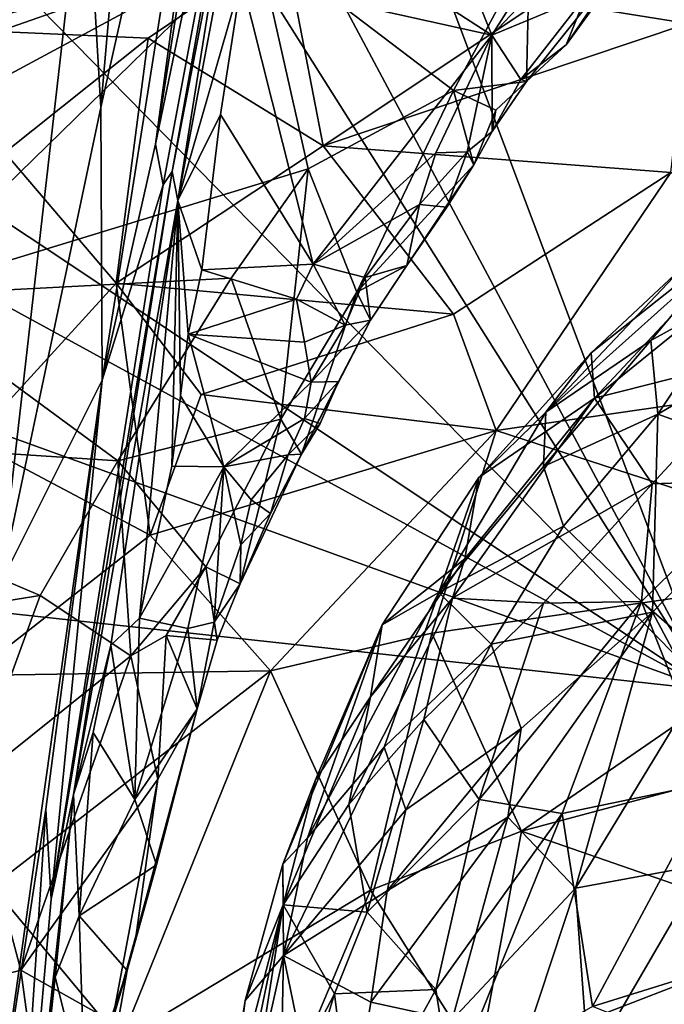
# Model space of a CAD drawing. Units: metres. Extents: x 27.03 to 28.93, y -0.41 to 2.61.
# Drawn here: x 27.32 to 27.49, y 1.35 to 1.6 of the extents above; entities that cross this region are included whole.
import ezdxf

# ---------------------------------------------------------------- set-up
doc = ezdxf.new("R2010")
doc.units = ezdxf.units.M

msp = doc.modelspace()

# ---------------------------------------------------------------- linework, layer by layer
at = {"layer": '1'}
for points in [[(27.49802, 1.42702, -0.21541), (27.327, 1.88183, -0.21241), (27.68959, 2.04265, -0.22107)], [(27.29039, 1.81599, -0.21013), (27.327, 1.88183, -0.21241), (27.49802, 1.42702, -0.21541)], [(27.39823, 1.762, 0.60004), (27.36169, 1.55861, 0.66506), (27.4216, 1.86787, 0.70569)], [(27.36169, 1.55861, 0.66506), (27.37651, 1.63508, 0.74419), (27.4216, 1.86787, 0.70569)], [(27.29191, 1.7534, -0.21086), (27.29039, 1.81599, -0.21013), (27.49802, 1.42702, -0.21541)], [(27.3822, 1.74693, 0.52226), (27.35752, 1.56556, 0.58632), (27.39727, 1.81636, 0.52385)], [(27.39727, 1.81636, 0.52385), (27.35752, 1.56556, 0.58632), (27.39823, 1.762, 0.60004)], [(27.35752, 1.56556, 0.58632), (27.35943, 1.55522, 0.62706), (27.39823, 1.762, 0.60004)], [(27.35943, 1.55522, 0.62706), (27.36169, 1.55861, 0.66506), (27.39823, 1.762, 0.60004)], [(27.26528, 1.66421, -0.20923), (27.29191, 1.7534, -0.21086), (27.49802, 1.42702, -0.21541)], [(27.34363, 1.57481, 0.50919), (27.34393, 1.50561, 0.56217), (27.3822, 1.74693, 0.52226)], [(27.35552, 1.71135, 0.46612), (27.34363, 1.57481, 0.50919), (27.3822, 1.74693, 0.52226)], [(27.3822, 1.74693, 0.52226), (27.34393, 1.50561, 0.56217), (27.35752, 1.56556, 0.58632)], [(27.33964, 1.6427, 0.46474), (27.34363, 1.57481, 0.50919), (27.35552, 1.71135, 0.46612)], [(27.40464, 1.68828, 0.76108), (27.39436, 1.62463, 0.76128), (27.44289, 1.59322, 0.77588)], [(27.44289, 1.59322, 0.77588), (27.48325, 1.65678, 0.77716), (27.40464, 1.68828, 0.76108)], [(27.2674, 1.58054, -0.20977), (27.26528, 1.66421, -0.20923), (27.49802, 1.42702, -0.21541)], [(27.44289, 1.59322, 0.77588), (27.47144, 1.62338, 0.77979), (27.48325, 1.65678, 0.77716)], [(27.31169, 1.62842, 0.41713), (27.31814, 1.45403, 0.49402), (27.33964, 1.6427, 0.46474)], [(27.34363, 1.57481, 0.50919), (27.33964, 1.6427, 0.46474), (27.31814, 1.45403, 0.49402)], [(27.30987, 1.63733, 1.91505), (27.30389, 1.59474, 2.00694), (27.35353, 1.63515, 2.01579)], [(27.38326, 1.6172, 0.95689), (27.24489, 1.56863, 1.08777), (27.32138, 1.63722, 1.06621)], [(27.35353, 1.63515, 2.01579), (27.30389, 1.59474, 2.00694), (27.39022, 1.61597, 2.13306)], [(27.36169, 1.55861, 0.66506), (27.36316, 1.55128, 0.75056), (27.37651, 1.63508, 0.74419)], [(27.37651, 1.63508, 0.74419), (27.36316, 1.55128, 0.75056), (27.37878, 1.63473, 0.75072)], [(27.37878, 1.63473, 0.75072), (27.36316, 1.55128, 0.75056), (27.37932, 1.60737, 0.75857)], [(27.37932, 1.60737, 0.75857), (27.44289, 1.59322, 0.77588), (27.39436, 1.62463, 0.76128)], [(27.44289, 1.59322, 0.77588), (27.46677, 1.60319, 0.78455), (27.47144, 1.62338, 0.77979)], [(27.51543, 1.62074, 2.29042), (27.45557, 1.60213, 2.25637), (27.49262, 1.59617, 2.31313)], [(27.29087, 1.52702, 0.98184), (27.23274, 1.53609, 1.07046), (27.38326, 1.6172, 0.95689)], [(27.23274, 1.53609, 1.07046), (27.24489, 1.56863, 1.08777), (27.38326, 1.6172, 0.95689)], [(27.29087, 1.52702, 0.98184), (27.38326, 1.6172, 0.95689), (27.39621, 1.55926, 0.87785)], [(27.39022, 1.61597, 2.13306), (27.30389, 1.59474, 2.00694), (27.35566, 1.59242, 2.12147)], [(27.35566, 1.59242, 2.12147), (27.40008, 1.56509, 2.24354), (27.39022, 1.61597, 2.13306)], [(27.43315, 1.57919, 0.84361), (27.39621, 1.55926, 0.87785), (27.38326, 1.6172, 0.95689)], [(27.43315, 1.57919, 0.84361), (27.38326, 1.6172, 0.95689), (27.45244, 1.61501, 0.86261)], [(27.39022, 1.61597, 2.13306), (27.40008, 1.56509, 2.24354), (27.45557, 1.60213, 2.25637)], [(27.4517, 1.58143, 0.80729), (27.43315, 1.57919, 0.84361), (27.45244, 1.61501, 0.86261)], [(27.4517, 1.58143, 0.80729), (27.45244, 1.61501, 0.86261), (27.47644, 1.61261, 0.8075)], [(27.46177, 1.59076, 0.7946), (27.4517, 1.58143, 0.80729), (27.47644, 1.61261, 0.8075)], [(27.47489, 1.60883, 0.79277), (27.46177, 1.59076, 0.7946), (27.47644, 1.61261, 0.8075)], [(27.36316, 1.55128, 0.75056), (27.37399, 1.57307, 0.75886), (27.37932, 1.60737, 0.75857)], [(27.37399, 1.57307, 0.75886), (27.39751, 1.53504, 0.77243), (27.37932, 1.60737, 0.75857)], [(27.37932, 1.60737, 0.75857), (27.39751, 1.53504, 0.77243), (27.44289, 1.59322, 0.77588)], [(27.47489, 1.60883, 0.79277), (27.46677, 1.60319, 0.78455), (27.46177, 1.59076, 0.7946)], [(27.44289, 1.59322, 0.77588), (27.45024, 1.58198, 0.78643), (27.46677, 1.60319, 0.78455)], [(27.45024, 1.58198, 0.78643), (27.46177, 1.59076, 0.7946), (27.46677, 1.60319, 0.78455)], [(27.45557, 1.60213, 2.25637), (27.40008, 1.56509, 2.24354), (27.49262, 1.59617, 2.31313)], [(27.30389, 1.59474, 2.00694), (27.31928, 1.56342, 2.10495), (27.35566, 1.59242, 2.12147)], [(27.40008, 1.56509, 2.24354), (27.4883, 1.55834, 2.37159), (27.49262, 1.59617, 2.31313)], [(27.31928, 1.56342, 2.10495), (27.34747, 1.53027, 2.21215), (27.35566, 1.59242, 2.12147)], [(27.35566, 1.59242, 2.12147), (27.34747, 1.53027, 2.21215), (27.40008, 1.56509, 2.24354)], [(27.39751, 1.53504, 0.77243), (27.42868, 1.56333, 0.77611), (27.44289, 1.59322, 0.77588)], [(27.42868, 1.56333, 0.77611), (27.43665, 1.56359, 0.78375), (27.44289, 1.59322, 0.77588)], [(27.44289, 1.59322, 0.77588), (27.43665, 1.56359, 0.78375), (27.44293, 1.56877, 0.79099)], [(27.44289, 1.59322, 0.77588), (27.44293, 1.56877, 0.79099), (27.45024, 1.58198, 0.78643)], [(27.45024, 1.58198, 0.78643), (27.4517, 1.58143, 0.80729), (27.46177, 1.59076, 0.7946)], [(27.24845, 1.56334, -0.20858), (27.2674, 1.58054, -0.20977), (27.49802, 1.42702, -0.21541)], [(27.44391, 1.5742, 0.81283), (27.43315, 1.57919, 0.84361), (27.4517, 1.58143, 0.80729)], [(27.45024, 1.58198, 0.78643), (27.44293, 1.56877, 0.79099), (27.4517, 1.58143, 0.80729)], [(27.44293, 1.56877, 0.79099), (27.44391, 1.5742, 0.81283), (27.4517, 1.58143, 0.80729)], [(27.39621, 1.55926, 0.87785), (27.43315, 1.57919, 0.84361), (27.40863, 1.528, 0.81856)], [(27.43829, 1.5603, 0.79869), (27.40863, 1.528, 0.81856), (27.43315, 1.57919, 0.84361)], [(27.43829, 1.5603, 0.79869), (27.43315, 1.57919, 0.84361), (27.44391, 1.5742, 0.81283)], [(27.34363, 1.57481, 0.50919), (27.31814, 1.45403, 0.49402), (27.34393, 1.50561, 0.56217)], [(27.36316, 1.55128, 0.75056), (27.36926, 1.53366, 0.76268), (27.37399, 1.57307, 0.75886)], [(27.37399, 1.57307, 0.75886), (27.36926, 1.53366, 0.76268), (27.39751, 1.53504, 0.77243)], [(27.44293, 1.56877, 0.79099), (27.43829, 1.5603, 0.79869), (27.44391, 1.5742, 0.81283)], [(27.44293, 1.56877, 0.79099), (27.43665, 1.56359, 0.78375), (27.43829, 1.5603, 0.79869)], [(27.35752, 1.56556, 0.58632), (27.34393, 1.50561, 0.56217), (27.35943, 1.55522, 0.62706)], [(27.34747, 1.53027, 2.21215), (27.43315, 1.52242, 2.35189), (27.40008, 1.56509, 2.24354)], [(27.40008, 1.56509, 2.24354), (27.43315, 1.52242, 2.35189), (27.4883, 1.55834, 2.37159)], [(27.25623, 1.51455, -0.20949), (27.24845, 1.56334, -0.20858), (27.49802, 1.42702, -0.21541)], [(27.31928, 1.56342, 2.10495), (27.31093, 1.49026, 2.19585), (27.34747, 1.53027, 2.21215)], [(27.42868, 1.56333, 0.77611), (27.39751, 1.53504, 0.77243), (27.4245, 1.55026, 0.77824)], [(27.42868, 1.56333, 0.77611), (27.4245, 1.55026, 0.77824), (27.43665, 1.56359, 0.78375)], [(27.4245, 1.55026, 0.77824), (27.43142, 1.54954, 0.78772), (27.43665, 1.56359, 0.78375)], [(27.43665, 1.56359, 0.78375), (27.43142, 1.54954, 0.78772), (27.43829, 1.5603, 0.79869)], [(27.42129, 1.53473, 0.79268), (27.40863, 1.528, 0.81856), (27.43829, 1.5603, 0.79869)], [(27.43142, 1.54954, 0.78772), (27.42129, 1.53473, 0.79268), (27.43829, 1.5603, 0.79869)], [(27.37674, 1.53155, 0.87686), (27.29087, 1.52702, 0.98184), (27.39621, 1.55926, 0.87785)], [(27.33101, 1.37385, 0.63174), (27.3367, 1.40046, 0.73216), (27.36169, 1.55861, 0.66506)], [(27.33101, 1.37385, 0.63174), (27.36169, 1.55861, 0.66506), (27.35943, 1.55522, 0.62706)], [(27.36169, 1.55861, 0.66506), (27.3367, 1.40046, 0.73216), (27.36316, 1.55128, 0.75056)], [(27.38928, 1.4957, 0.82163), (27.37674, 1.53155, 0.87686), (27.39621, 1.55926, 0.87785)], [(27.38928, 1.4957, 0.82163), (27.39621, 1.55926, 0.87785), (27.40863, 1.528, 0.81856)], [(27.43315, 1.52242, 2.35189), (27.44399, 1.49283, 2.40365), (27.4883, 1.55834, 2.37159)], [(27.4883, 1.55834, 2.37159), (27.44399, 1.49283, 2.40365), (27.56346, 1.51011, 2.52142)], [(27.34393, 1.50561, 0.56217), (27.33101, 1.37385, 0.63174), (27.35943, 1.55522, 0.62706)], [(27.53519, 1.55468, 3.19838), (27.51441, 1.5126, 3.11817), (27.46892, 1.50104, 3.21118)], [(27.46892, 1.50104, 3.21118), (27.51303, 1.54822, 3.26232), (27.53519, 1.55468, 3.19838)], [(27.3367, 1.40046, 0.73216), (27.34617, 1.43833, 0.75014), (27.36316, 1.55128, 0.75056)], [(27.36316, 1.55128, 0.75056), (27.34617, 1.43833, 0.75014), (27.3534, 1.44518, 0.76238)], [(27.36316, 1.55128, 0.75056), (27.3534, 1.44518, 0.76238), (27.36163, 1.48376, 0.76489)], [(27.36316, 1.55128, 0.75056), (27.36163, 1.48376, 0.76489), (27.36381, 1.50161, 0.76363)], [(27.36316, 1.55128, 0.75056), (27.36381, 1.50161, 0.76363), (27.36575, 1.5173, 0.76303)], [(27.36316, 1.55128, 0.75056), (27.36575, 1.5173, 0.76303), (27.36926, 1.53366, 0.76268)], [(27.4245, 1.55026, 0.77824), (27.39751, 1.53504, 0.77243), (27.41068, 1.53173, 0.77992)], [(27.4245, 1.55026, 0.77824), (27.41068, 1.53173, 0.77992), (27.42129, 1.53473, 0.79268)], [(27.4245, 1.55026, 0.77824), (27.42129, 1.53473, 0.79268), (27.43142, 1.54954, 0.78772)], [(27.46806, 1.51257, 3.28461), (27.49188, 1.53484, 3.30938), (27.51303, 1.54822, 3.26232)], [(27.46892, 1.50104, 3.21118), (27.46806, 1.51257, 3.28461), (27.51303, 1.54822, 3.26232)], [(27.49188, 1.53484, 3.30938), (27.45658, 1.49748, 3.36437), (27.50196, 1.53815, 3.37943)], [(27.50196, 1.53815, 3.37943), (27.45658, 1.49748, 3.36437), (27.48323, 1.51572, 3.41668)], [(27.50196, 1.53815, 3.37943), (27.48323, 1.51572, 3.41668), (27.50586, 1.52812, 3.4458)], [(27.36926, 1.53366, 0.76268), (27.39329, 1.52616, 0.77196), (27.39751, 1.53504, 0.77243)], [(27.39751, 1.53504, 0.77243), (27.39329, 1.52616, 0.77196), (27.40568, 1.51956, 0.78141)], [(27.39751, 1.53504, 0.77243), (27.40568, 1.51956, 0.78141), (27.41068, 1.53173, 0.77992)], [(27.46806, 1.51257, 3.28461), (27.45658, 1.49748, 3.36437), (27.49188, 1.53484, 3.30938)], [(27.36926, 1.53366, 0.76268), (27.36575, 1.5173, 0.76303), (27.39329, 1.52616, 0.77196)], [(27.41205, 1.52084, 0.79026), (27.40863, 1.528, 0.81856), (27.42129, 1.53473, 0.79268)], [(27.41068, 1.53173, 0.77992), (27.41205, 1.52084, 0.79026), (27.42129, 1.53473, 0.79268)], [(27.34797, 1.48511, 0.87814), (27.29087, 1.52702, 0.98184), (27.37674, 1.53155, 0.87686)], [(27.34747, 1.53027, 2.21215), (27.31093, 1.49026, 2.19585), (27.3561, 1.46631, 2.30793)], [(27.34747, 1.53027, 2.21215), (27.3561, 1.46631, 2.30793), (27.36912, 1.50197, 2.28572)], [(27.34747, 1.53027, 2.21215), (27.36912, 1.50197, 2.28572), (27.43315, 1.52242, 2.35189)], [(27.34797, 1.48511, 0.87814), (27.37674, 1.53155, 0.87686), (27.38928, 1.4957, 0.82163)], [(27.41068, 1.53173, 0.77992), (27.40568, 1.51956, 0.78141), (27.41205, 1.52084, 0.79026)], [(27.39455, 1.48684, 0.79591), (27.38928, 1.4957, 0.82163), (27.40863, 1.528, 0.81856)], [(27.39455, 1.48684, 0.79591), (27.40863, 1.528, 0.81856), (27.41205, 1.52084, 0.79026)], [(27.48323, 1.51572, 3.41668), (27.48503, 1.49699, 3.47893), (27.50586, 1.52812, 3.4458)], [(27.50586, 1.52812, 3.4458), (27.48503, 1.49699, 3.47893), (27.51131, 1.51242, 3.49762)], [(27.22976, 1.49289, 1.03363), (27.29087, 1.52702, 0.98184), (27.34797, 1.48511, 0.87814)], [(27.39329, 1.52616, 0.77196), (27.36575, 1.5173, 0.76303), (27.3953, 1.5153, 0.7725)], [(27.39329, 1.52616, 0.77196), (27.3953, 1.5153, 0.7725), (27.40568, 1.51956, 0.78141)], [(27.36912, 1.50197, 2.28572), (27.44399, 1.49283, 2.40365), (27.43315, 1.52242, 2.35189)], [(27.40392, 1.50527, 0.78904), (27.39455, 1.48684, 0.79591), (27.41205, 1.52084, 0.79026)], [(27.40568, 1.51956, 0.78141), (27.39702, 1.50516, 0.7734), (27.41205, 1.52084, 0.79026)], [(27.39702, 1.50516, 0.7734), (27.40392, 1.50527, 0.78904), (27.41205, 1.52084, 0.79026)], [(27.36381, 1.50161, 0.76363), (27.37481, 1.48362, 0.77016), (27.36575, 1.5173, 0.76303)], [(27.36575, 1.5173, 0.76303), (27.37481, 1.48362, 0.77016), (27.39702, 1.50516, 0.7734)], [(27.3953, 1.5153, 0.7725), (27.36575, 1.5173, 0.76303), (27.39702, 1.50516, 0.7734)], [(27.3953, 1.5153, 0.7725), (27.39702, 1.50516, 0.7734), (27.40568, 1.51956, 0.78141)], [(27.45658, 1.49748, 3.36437), (27.45598, 1.48367, 3.42527), (27.48323, 1.51572, 3.41668)], [(27.45598, 1.48367, 3.42527), (27.48503, 1.49699, 3.47893), (27.48323, 1.51572, 3.41668)], [(27.25552, 1.45354, -0.20939), (27.25623, 1.51455, -0.20949), (27.49802, 1.42702, -0.21541)], [(27.43957, 1.48094, 3.28752), (27.45658, 1.49748, 3.36437), (27.46806, 1.51257, 3.28461)], [(27.46892, 1.50104, 3.21118), (27.43957, 1.48094, 3.28752), (27.46806, 1.51257, 3.28461)], [(27.48354, 1.47928, 3.11319), (27.46892, 1.50104, 3.21118), (27.51441, 1.5126, 3.11817)], [(27.51243, 1.48029, 3.05889), (27.48354, 1.47928, 3.11319), (27.51441, 1.5126, 3.11817)], [(27.48503, 1.49699, 3.47893), (27.52032, 1.48431, 3.55895), (27.51131, 1.51242, 3.49762)], [(27.44399, 1.49283, 2.40365), (27.54863, 1.45883, 2.56202), (27.56346, 1.51011, 2.52142)], [(27.31814, 1.45403, 0.49402), (27.31551, 1.30447, 0.55872), (27.34393, 1.50561, 0.56217)], [(27.34393, 1.50561, 0.56217), (27.31551, 1.30447, 0.55872), (27.32963, 1.39671, 0.57983)], [(27.34393, 1.50561, 0.56217), (27.32963, 1.39671, 0.57983), (27.33101, 1.37385, 0.63174)], [(27.37481, 1.48362, 0.77016), (27.39535, 1.49586, 0.77456), (27.39702, 1.50516, 0.7734)], [(27.39926, 1.49459, 0.78886), (27.39455, 1.48684, 0.79591), (27.40392, 1.50527, 0.78904)], [(27.39702, 1.50516, 0.7734), (27.39535, 1.49586, 0.77456), (27.40392, 1.50527, 0.78904)], [(27.39535, 1.49586, 0.77456), (27.39926, 1.49459, 0.78886), (27.40392, 1.50527, 0.78904)], [(27.36912, 1.50197, 2.28572), (27.3561, 1.46631, 2.30793), (27.44399, 1.49283, 2.40365)], [(27.36381, 1.50161, 0.76363), (27.36163, 1.48376, 0.76489), (27.37481, 1.48362, 0.77016)], [(27.4329, 1.45029, 3.19121), (27.43602, 1.46029, 3.21244), (27.46892, 1.50104, 3.21118)], [(27.48354, 1.47928, 3.11319), (27.4329, 1.45029, 3.19121), (27.46892, 1.50104, 3.21118)], [(27.43602, 1.46029, 3.21244), (27.43957, 1.48094, 3.28752), (27.46892, 1.50104, 3.21118)], [(27.43957, 1.48094, 3.28752), (27.42945, 1.45169, 3.40317), (27.45658, 1.49748, 3.36437)], [(27.45658, 1.49748, 3.36437), (27.42945, 1.45169, 3.40317), (27.45598, 1.48367, 3.42527)], [(27.37028, 1.45828, 0.82307), (27.34797, 1.48511, 0.87814), (27.38928, 1.4957, 0.82163)], [(27.37028, 1.45828, 0.82307), (27.38928, 1.4957, 0.82163), (27.37902, 1.45395, 0.79194)], [(27.37481, 1.48362, 0.77016), (27.39114, 1.48671, 0.77584), (27.39535, 1.49586, 0.77456)], [(27.37902, 1.45395, 0.79194), (27.38928, 1.4957, 0.82163), (27.39455, 1.48684, 0.79591)], [(27.39535, 1.49586, 0.77456), (27.39114, 1.48671, 0.77584), (27.39926, 1.49459, 0.78886)], [(27.45598, 1.48367, 3.42527), (27.46105, 1.46855, 3.48112), (27.48503, 1.49699, 3.47893)], [(27.46105, 1.46855, 3.48112), (27.48365, 1.44671, 3.55627), (27.48503, 1.49699, 3.47893)], [(27.48503, 1.49699, 3.47893), (27.48365, 1.44671, 3.55627), (27.52032, 1.48431, 3.55895)], [(27.21006, 1.43213, 1.02014), (27.22976, 1.49289, 1.03363), (27.32821, 1.45099, 0.88281)], [(27.34797, 1.48511, 0.87814), (27.32821, 1.45099, 0.88281), (27.22976, 1.49289, 1.03363)], [(27.44399, 1.49283, 2.40365), (27.3561, 1.46631, 2.30793), (27.38671, 1.43188, 2.38862)], [(27.38671, 1.43188, 2.38862), (27.42765, 1.44137, 2.43357), (27.44399, 1.49283, 2.40365)], [(27.39114, 1.48671, 0.77584), (27.39455, 1.48684, 0.79591), (27.39926, 1.49459, 0.78886)], [(27.42765, 1.44137, 2.43357), (27.54863, 1.45883, 2.56202), (27.44399, 1.49283, 2.40365)], [(27.31093, 1.49026, 2.19585), (27.31062, 1.43068, 2.26423), (27.3561, 1.46631, 2.30793)], [(27.35122, 1.43567, 0.8407), (27.32821, 1.45099, 0.88281), (27.34797, 1.48511, 0.87814)], [(27.37028, 1.45828, 0.82307), (27.35122, 1.43567, 0.8407), (27.34797, 1.48511, 0.87814)], [(27.37481, 1.48362, 0.77016), (27.38178, 1.47522, 0.77683), (27.39114, 1.48671, 0.77584)], [(27.38666, 1.47177, 0.78655), (27.37902, 1.45395, 0.79194), (27.39455, 1.48684, 0.79591)], [(27.38178, 1.47522, 0.77683), (27.38666, 1.47177, 0.78655), (27.39114, 1.48671, 0.77584)], [(27.39114, 1.48671, 0.77584), (27.38666, 1.47177, 0.78655), (27.39455, 1.48684, 0.79591)], [(27.37481, 1.48362, 0.77016), (27.36163, 1.48376, 0.76489), (27.3534, 1.44518, 0.76238)], [(27.3534, 1.44518, 0.76238), (27.36566, 1.44261, 0.77425), (27.37481, 1.48362, 0.77016)], [(27.37481, 1.48362, 0.77016), (27.36566, 1.44261, 0.77425), (27.37236, 1.44419, 0.78162)], [(27.37481, 1.48362, 0.77016), (27.37236, 1.44419, 0.78162), (27.37915, 1.46381, 0.77942)], [(27.37481, 1.48362, 0.77016), (27.37915, 1.46381, 0.77942), (27.38178, 1.47522, 0.77683)], [(27.45598, 1.48367, 3.42527), (27.42945, 1.45169, 3.40317), (27.46105, 1.46855, 3.48112)], [(27.48365, 1.44671, 3.55627), (27.49443, 1.42652, 3.59037), (27.52032, 1.48431, 3.55895)], [(27.43602, 1.46029, 3.21244), (27.41505, 1.44348, 3.29664), (27.43957, 1.48094, 3.28752)], [(27.41505, 1.44348, 3.29664), (27.42945, 1.45169, 3.40317), (27.43957, 1.48094, 3.28752)], [(27.50434, 1.42905, 3.00835), (27.48088, 1.44947, 3.07018), (27.51243, 1.48029, 3.05889)], [(27.48088, 1.44947, 3.07018), (27.48354, 1.47928, 3.11319), (27.51243, 1.48029, 3.05889)], [(27.48354, 1.47928, 3.11319), (27.45597, 1.44902, 3.12179), (27.4329, 1.45029, 3.19121)], [(27.48088, 1.44947, 3.07018), (27.45597, 1.44902, 3.12179), (27.48354, 1.47928, 3.11319)], [(27.37915, 1.46381, 0.77942), (27.38666, 1.47177, 0.78655), (27.38178, 1.47522, 0.77683)], [(27.37915, 1.46381, 0.77942), (27.37902, 1.45395, 0.79194), (27.38666, 1.47177, 0.78655)], [(27.42945, 1.45169, 3.40317), (27.44275, 1.43864, 3.47909), (27.46105, 1.46855, 3.48112)], [(27.44275, 1.43864, 3.47909), (27.48365, 1.44671, 3.55627), (27.46105, 1.46855, 3.48112)], [(27.3561, 1.46631, 2.30793), (27.31062, 1.43068, 2.26423), (27.38671, 1.43188, 2.38862)], [(27.37915, 1.46381, 0.77942), (27.37236, 1.44419, 0.78162), (27.37902, 1.45395, 0.79194)], [(27.4329, 1.45029, 3.19121), (27.41205, 1.42528, 3.23295), (27.43602, 1.46029, 3.21244)], [(27.41205, 1.42528, 3.23295), (27.41505, 1.44348, 3.29664), (27.43602, 1.46029, 3.21244)], [(27.3602, 1.44083, 0.82873), (27.35122, 1.43567, 0.8407), (27.37028, 1.45828, 0.82307)], [(27.3602, 1.44083, 0.82873), (27.37028, 1.45828, 0.82307), (27.37317, 1.4396, 0.79299)], [(27.37317, 1.4396, 0.79299), (27.37028, 1.45828, 0.82307), (27.37902, 1.45395, 0.79194)], [(27.54863, 1.45883, 2.56202), (27.42765, 1.44137, 2.43357), (27.45041, 1.39112, 2.50367)], [(27.54863, 1.45883, 2.56202), (27.45041, 1.39112, 2.50367), (27.58565, 1.42733, 2.6354)], [(27.52722, 0.99086, -0.21349), (27.24972, 1.40398, -0.20859), (27.25552, 1.45354, -0.20939)], [(27.52722, 0.99086, -0.21349), (27.25552, 1.45354, -0.20939), (27.49802, 1.42702, -0.21541)], [(27.37236, 1.44419, 0.78162), (27.37317, 1.4396, 0.79299), (27.37902, 1.45395, 0.79194)], [(27.31068, 1.40317, 0.88375), (27.21006, 1.43213, 1.02014), (27.32821, 1.45099, 0.88281)], [(27.31068, 1.40317, 0.88375), (27.32821, 1.45099, 0.88281), (27.35122, 1.43567, 0.8407)], [(27.41505, 1.44348, 3.29664), (27.39611, 1.38941, 3.36329), (27.42945, 1.45169, 3.40317)], [(27.39611, 1.38941, 3.36329), (27.41552, 1.41243, 3.42563), (27.42945, 1.45169, 3.40317)], [(27.40659, 1.39791, 3.19733), (27.41205, 1.42528, 3.23295), (27.4329, 1.45029, 3.19121)], [(27.40659, 1.39791, 3.19733), (27.4329, 1.45029, 3.19121), (27.42558, 1.41949, 3.15835)], [(27.42945, 1.45169, 3.40317), (27.41552, 1.41243, 3.42563), (27.44275, 1.43864, 3.47909)], [(27.45597, 1.44902, 3.12179), (27.42558, 1.41949, 3.15835), (27.4329, 1.45029, 3.19121)], [(27.43966, 1.3992, 3.09258), (27.42558, 1.41949, 3.15835), (27.45597, 1.44902, 3.12179)], [(27.43966, 1.3992, 3.09258), (27.45597, 1.44902, 3.12179), (27.48088, 1.44947, 3.07018)], [(27.46071, 1.39566, 3.04569), (27.43966, 1.3992, 3.09258), (27.48088, 1.44947, 3.07018)], [(27.49895, 1.40354, 2.99348), (27.46071, 1.39566, 3.04569), (27.48088, 1.44947, 3.07018)], [(27.49895, 1.40354, 2.99348), (27.48088, 1.44947, 3.07018), (27.50434, 1.42905, 3.00835)], [(27.3534, 1.44518, 0.76238), (27.34617, 1.43833, 0.75014), (27.35226, 1.39921, 0.76547)], [(27.3534, 1.44518, 0.76238), (27.35226, 1.39921, 0.76547), (27.36566, 1.44261, 0.77425)], [(27.44275, 1.43864, 3.47909), (27.45035, 1.41722, 3.52557), (27.48365, 1.44671, 3.55627)], [(27.45035, 1.41722, 3.52557), (27.44691, 1.39465, 3.54131), (27.48365, 1.44671, 3.55627)], [(27.44691, 1.39465, 3.54131), (27.46413, 1.37663, 3.58929), (27.48365, 1.44671, 3.55627)], [(27.48365, 1.44671, 3.55627), (27.46413, 1.37663, 3.58929), (27.49443, 1.42652, 3.59037)], [(27.36566, 1.44261, 0.77425), (27.35226, 1.39921, 0.76547), (27.36805, 1.42215, 0.78851)], [(27.36566, 1.44261, 0.77425), (27.36805, 1.42215, 0.78851), (27.37236, 1.44419, 0.78162)], [(27.37236, 1.44419, 0.78162), (27.36805, 1.42215, 0.78851), (27.37317, 1.4396, 0.79299)], [(27.39811, 1.40416, 3.27707), (27.3898, 1.38272, 3.30965), (27.41505, 1.44348, 3.29664)], [(27.41505, 1.44348, 3.29664), (27.3898, 1.38272, 3.30965), (27.39611, 1.38941, 3.36329)], [(27.41205, 1.42528, 3.23295), (27.39811, 1.40416, 3.27707), (27.41505, 1.44348, 3.29664)], [(27.35809, 1.40431, 0.80905), (27.35122, 1.43567, 0.8407), (27.3602, 1.44083, 0.82873)], [(27.35809, 1.40431, 0.80905), (27.3602, 1.44083, 0.82873), (27.36805, 1.42215, 0.78851)], [(27.37317, 1.4396, 0.79299), (27.36805, 1.42215, 0.78851), (27.3602, 1.44083, 0.82873)], [(27.38671, 1.43188, 2.38862), (27.41208, 1.37619, 2.46676), (27.42765, 1.44137, 2.43357)], [(27.41208, 1.37619, 2.46676), (27.45041, 1.39112, 2.50367), (27.42765, 1.44137, 2.43357)], [(27.3367, 1.40046, 0.73216), (27.34168, 1.4162, 0.74669), (27.34617, 1.43833, 0.75014)], [(27.34617, 1.43833, 0.75014), (27.34168, 1.4162, 0.74669), (27.35226, 1.39921, 0.76547)], [(27.41552, 1.41243, 3.42563), (27.42103, 1.39654, 3.47032), (27.44275, 1.43864, 3.47909)], [(27.42103, 1.39654, 3.47032), (27.45035, 1.41722, 3.52557), (27.44275, 1.43864, 3.47909)], [(27.32332, 1.35585, 0.85015), (27.31068, 1.40317, 0.88375), (27.35122, 1.43567, 0.8407)], [(27.32332, 1.35585, 0.85015), (27.35122, 1.43567, 0.8407), (27.35809, 1.40431, 0.80905)], [(27.31062, 1.43068, 2.26423), (27.31601, 1.37709, 2.3191), (27.38671, 1.43188, 2.38862)], [(27.38671, 1.43188, 2.38862), (27.31601, 1.37709, 2.3191), (27.34867, 1.33791, 2.40046)], [(27.38671, 1.43188, 2.38862), (27.34867, 1.33791, 2.40046), (27.41208, 1.37619, 2.46676)], [(27.45041, 1.39112, 2.50367), (27.5246, 1.36539, 2.61177), (27.58565, 1.42733, 2.6354)], [(27.38991, 1.37241, 3.24168), (27.39811, 1.40416, 3.27707), (27.41205, 1.42528, 3.23295)], [(27.40659, 1.39791, 3.19733), (27.38991, 1.37241, 3.24168), (27.41205, 1.42528, 3.23295)], [(27.49443, 1.42652, 3.59037), (27.46413, 1.37663, 3.58929), (27.49719, 1.38275, 3.62795)], [(27.35226, 1.39921, 0.76547), (27.35776, 1.3826, 0.78594), (27.36805, 1.42215, 0.78851)], [(27.35256, 1.36479, 0.79666), (27.35809, 1.40431, 0.80905), (27.36805, 1.42215, 0.78851)], [(27.35776, 1.3826, 0.78594), (27.35256, 1.36479, 0.79666), (27.36805, 1.42215, 0.78851)], [(27.41122, 1.37057, 3.14205), (27.40659, 1.39791, 3.19733), (27.42558, 1.41949, 3.15835)], [(27.41122, 1.37057, 3.14205), (27.42558, 1.41949, 3.15835), (27.43966, 1.3992, 3.09258)], [(27.3367, 1.40046, 0.73216), (27.33809, 1.36964, 0.75549), (27.34168, 1.4162, 0.74669)], [(27.34168, 1.4162, 0.74669), (27.33809, 1.36964, 0.75549), (27.35226, 1.39921, 0.76547)], [(27.42103, 1.39654, 3.47032), (27.41629, 1.37599, 3.47866), (27.45035, 1.41722, 3.52557)], [(27.41629, 1.37599, 3.47866), (27.44691, 1.39465, 3.54131), (27.45035, 1.41722, 3.52557)], [(27.39611, 1.38941, 3.36329), (27.39003, 1.35955, 3.38897), (27.41552, 1.41243, 3.42563)], [(27.39003, 1.35955, 3.38897), (27.42103, 1.39654, 3.47032), (27.41552, 1.41243, 3.42563)], [(27.25095, 1.04998, -0.20764), (27.24972, 1.40398, -0.20859), (27.52722, 0.99086, -0.21349)], [(27.29678, 1.34892, 0.88494), (27.31068, 1.40317, 0.88375), (27.32332, 1.35585, 0.85015)], [(27.34647, 1.34278, 0.80297), (27.32332, 1.35585, 0.85015), (27.35809, 1.40431, 0.80905)], [(27.34647, 1.34278, 0.80297), (27.35809, 1.40431, 0.80905), (27.35256, 1.36479, 0.79666)], [(27.38991, 1.37241, 3.24168), (27.3898, 1.38272, 3.30965), (27.39811, 1.40416, 3.27707)], [(27.46071, 1.39566, 3.04569), (27.49895, 1.40354, 2.99348), (27.46841, 1.34661, 2.99781)], [(27.46841, 1.34661, 2.99781), (27.49895, 1.40354, 2.99348), (27.55296, 1.37296, 2.8978)], [(27.31951, 1.24389, 0.63946), (27.3367, 1.40046, 0.73216), (27.33101, 1.37385, 0.63174)], [(27.3367, 1.40046, 0.73216), (27.31951, 1.24389, 0.63946), (27.32428, 1.28341, 0.73851)], [(27.33199, 1.35403, 0.74369), (27.3367, 1.40046, 0.73216), (27.32428, 1.28341, 0.73851)], [(27.3367, 1.40046, 0.73216), (27.33199, 1.35403, 0.74369), (27.33809, 1.36964, 0.75549)], [(27.35226, 1.39921, 0.76547), (27.33809, 1.36964, 0.75549), (27.35776, 1.3826, 0.78594)], [(27.38991, 1.37241, 3.24168), (27.40659, 1.39791, 3.19733), (27.41122, 1.37057, 3.14205)], [(27.42865, 1.35097, 3.07643), (27.41122, 1.37057, 3.14205), (27.43966, 1.3992, 3.09258)], [(27.42865, 1.35097, 3.07643), (27.43966, 1.3992, 3.09258), (27.46071, 1.39566, 3.04569)], [(27.32963, 1.39671, 0.57983), (27.31551, 1.30447, 0.55872), (27.31951, 1.24389, 0.63946)], [(27.32963, 1.39671, 0.57983), (27.31951, 1.24389, 0.63946), (27.33101, 1.37385, 0.63174)], [(27.39003, 1.35955, 3.38897), (27.41629, 1.37599, 3.47866), (27.42103, 1.39654, 3.47032)], [(27.43257, 1.32604, 3.05116), (27.42865, 1.35097, 3.07643), (27.46071, 1.39566, 3.04569)], [(27.43257, 1.32604, 3.05116), (27.46071, 1.39566, 3.04569), (27.46841, 1.34661, 2.99781)], [(27.41629, 1.37599, 3.47866), (27.41219, 1.34775, 3.49133), (27.44691, 1.39465, 3.54131)], [(27.41219, 1.34775, 3.49133), (27.43281, 1.34322, 3.55222), (27.44691, 1.39465, 3.54131)], [(27.44691, 1.39465, 3.54131), (27.43281, 1.34322, 3.55222), (27.46413, 1.37663, 3.58929)], [(27.41208, 1.37619, 2.46676), (27.4395, 1.33249, 2.53), (27.45041, 1.39112, 2.50367)], [(27.45041, 1.39112, 2.50367), (27.4395, 1.33249, 2.53), (27.5246, 1.36539, 2.61177)], [(27.3898, 1.38272, 3.30965), (27.39003, 1.35955, 3.38897), (27.39611, 1.38941, 3.36329)], [(27.33809, 1.36964, 0.75549), (27.35029, 1.35577, 0.78365), (27.35776, 1.3826, 0.78594)], [(27.35029, 1.35577, 0.78365), (27.35256, 1.36479, 0.79666), (27.35776, 1.3826, 0.78594)], [(27.38025, 1.34816, 3.30326), (27.3898, 1.38272, 3.30965), (27.38991, 1.37241, 3.24168)], [(27.3898, 1.38272, 3.30965), (27.38025, 1.34816, 3.30326), (27.39003, 1.35955, 3.38897)], [(27.46413, 1.37663, 3.58929), (27.46743, 1.33152, 3.62087), (27.49719, 1.38275, 3.62795)], [(27.49719, 1.38275, 3.62795), (27.46743, 1.33152, 3.62087), (27.49471, 1.32855, 3.65382)], [(27.29323, 1.32042, 2.31365), (27.34867, 1.33791, 2.40046), (27.31601, 1.37709, 2.3191)], [(27.41208, 1.37619, 2.46676), (27.34867, 1.33791, 2.40046), (27.38188, 1.30452, 2.46894)], [(27.38188, 1.30452, 2.46894), (27.4395, 1.33249, 2.53), (27.41208, 1.37619, 2.46676)], [(27.41629, 1.37599, 3.47866), (27.39003, 1.35955, 3.38897), (27.41219, 1.34775, 3.49133)], [(27.43281, 1.34322, 3.55222), (27.43975, 1.30286, 3.5884), (27.46413, 1.37663, 3.58929)], [(27.43975, 1.30286, 3.5884), (27.46743, 1.33152, 3.62087), (27.46413, 1.37663, 3.58929)], [(27.37444, 1.29782, 3.24387), (27.37514, 1.31553, 3.27005), (27.38991, 1.37241, 3.24168)], [(27.37444, 1.29782, 3.24387), (27.38991, 1.37241, 3.24168), (27.37916, 1.3043, 3.21146)], [(27.37514, 1.31553, 3.27005), (27.38025, 1.34816, 3.30326), (27.38991, 1.37241, 3.24168)], [(27.37916, 1.3043, 3.21146), (27.38991, 1.37241, 3.24168), (27.40295, 1.34981, 3.14706)], [(27.40295, 1.34981, 3.14706), (27.38991, 1.37241, 3.24168), (27.41122, 1.37057, 3.14205)], [(27.53338, 1.32098, 2.89406), (27.46841, 1.34661, 2.99781), (27.55296, 1.37296, 2.8978)], [(27.40295, 1.34981, 3.14706), (27.41122, 1.37057, 3.14205), (27.42865, 1.35097, 3.07643)], [(27.33199, 1.35403, 0.74369), (27.33953, 1.32414, 0.77344), (27.33809, 1.36964, 0.75549)], [(27.33809, 1.36964, 0.75549), (27.33953, 1.32414, 0.77344), (27.35029, 1.35577, 0.78365)], [(27.35029, 1.35577, 0.78365), (27.34647, 1.34278, 0.80297), (27.35256, 1.36479, 0.79666)], [(27.4395, 1.33249, 2.53), (27.49671, 1.30627, 2.61317), (27.5246, 1.36539, 2.61177)], [(27.38025, 1.34816, 3.30326), (27.37067, 1.27321, 3.33947), (27.39003, 1.35955, 3.38897)], [(27.37067, 1.27321, 3.33947), (27.38877, 1.3006, 3.43675), (27.39003, 1.35955, 3.38897)], [(27.38877, 1.3006, 3.43675), (27.40347, 1.29418, 3.49885), (27.39003, 1.35955, 3.38897)], [(27.39003, 1.35955, 3.38897), (27.40347, 1.29418, 3.49885), (27.41219, 1.34775, 3.49133)], [(27.32804, 1.32117, 0.83294), (27.29678, 1.34892, 0.88494), (27.32332, 1.35585, 0.85015)], [(27.32804, 1.32117, 0.83294), (27.32332, 1.35585, 0.85015), (27.34647, 1.34278, 0.80297)], [(27.33953, 1.32414, 0.77344), (27.34366, 1.31879, 0.79061), (27.35029, 1.35577, 0.78365)], [(27.34366, 1.31879, 0.79061), (27.34647, 1.34278, 0.80297), (27.35029, 1.35577, 0.78365)], [(27.33199, 1.35403, 0.74369), (27.32428, 1.28341, 0.73851), (27.33953, 1.32414, 0.77344)], [(27.38322, 1.28479, 3.17177), (27.37916, 1.3043, 3.21146), (27.40295, 1.34981, 3.14706)], [(27.38322, 1.28479, 3.17177), (27.40295, 1.34981, 3.14706), (27.40755, 1.3125, 3.10395)], [(27.40755, 1.3125, 3.10395), (27.40295, 1.34981, 3.14706), (27.42865, 1.35097, 3.07643)], [(27.43257, 1.32604, 3.05116), (27.40755, 1.3125, 3.10395), (27.42865, 1.35097, 3.07643)], [(27.29678, 1.34892, 0.88494), (27.32804, 1.32117, 0.83294), (27.31767, 1.28697, 0.84084)], [(27.37514, 1.31553, 3.27005), (27.37067, 1.27321, 3.33947), (27.38025, 1.34816, 3.30326)], [(27.41219, 1.34775, 3.49133), (27.40347, 1.29418, 3.49885), (27.43281, 1.34322, 3.55222)]]:
    msp.add_3dface(points, dxfattribs=at)

doc.saveas('drawing.dxf')
